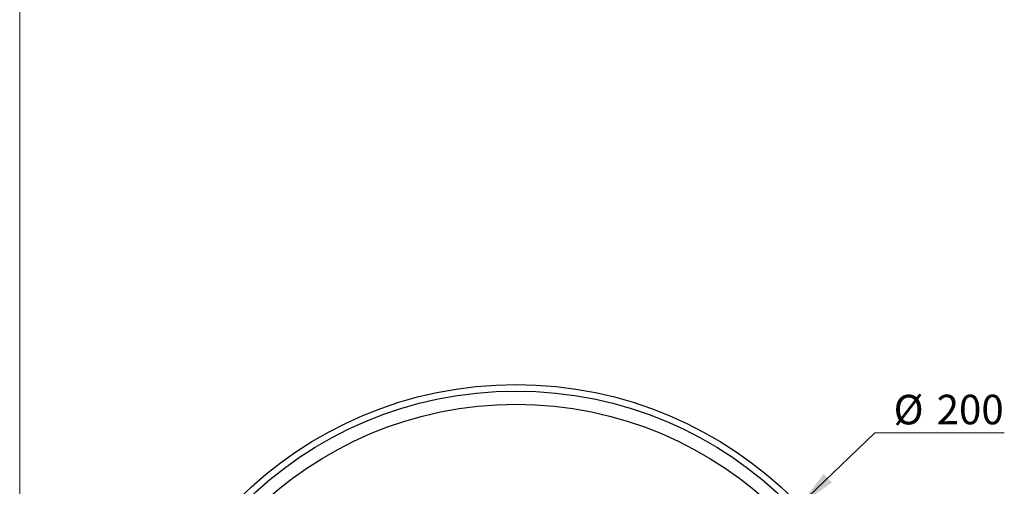
# Paper-space layout "Croisillon goutte d'eau" of a CAD drawing. Units: millimetres. Extents: x 10 to 200, y 13 to 287.
# Drawn here: x 10 to 93, y 89 to 129 of the extents above; entities that cross this region are included whole.
import ezdxf

# ---------------------------------------------------------------- set-up
doc = ezdxf.new("R2010")
doc.units = ezdxf.units.MM
doc.styles.add('SLDTEXTSTYLE2', font='TXT', dxfattribs={"width": 0.605})
doc.dimstyles.new('SLDDIMSTYLE3', dxfattribs={"dimtxt": 2.5, "dimasz": 3.302, "dimexe": 0, "dimexo": 0.0625, "dimtad": 0, "dimtih": 1, "dimtoh": 1, "dimlfac": 3, "dimrnd": 1e-09, "dimzin": 12, "dimdsep": 46, "dimtxsty": 'SLDTEXTSTYLE2', "dimsah": 1, "dimcen": 0, "dimadec": 0, "dimazin": 3, "dimtfac": 1, "dimtofl": 0, "dimtmove": 0, "dimatfit": 3, "dimfxl": 0, "dimfrac": 2, "dimtolj": 1, "dimtzin": 12, "dimarcsym": 0})

# ---------------------------------------------------------------- blocks, each defined once
blk = doc.blocks.new('_D_17')
at = {"color": 7, "linetype": 'Continuous', "lineweight": 0}
for p, q in [((76.048, 87.691), (82.416, 93.819)), ((82.416, 93.819), (93.378, 93.819))]:
    blk.add_line(p, q, dxfattribs=at)
at = {"color": 7, "linetype": 'Continuous', "lineweight": 18}
blk.add_solid([(76.048, 87.691), (78.78, 89.615), (78.075, 90.347)], dxfattribs=at)
at = {"color": 7, "linetype": 'Continuous', "lineweight": 18, "char_height": 2.5, "attachment_point": 1, "style": 'SLDTEXTSTYLE2'}
for s, insert in [('%%c', (84.003, 97.041)), ('200', (87.648, 97.048))]:
    blk.add_mtext(s, dxfattribs=dict(at, insert=insert))

psp = doc.layouts.new("Croisillon goutte d'eau")

# ---------------------------------------------------------------- linework, layer by layer
at = {"color": 7, "linetype": 'Continuous', "lineweight": 18}
psp.add_line((10, 287), (10, 12.7408), dxfattribs=at)
at = {"color": 7, "linetype": 'Continuous', "lineweight": 25}
for radius in [33.3333, 32.7778, 31.6667]:
    psp.add_circle((52.0287, 64.5789), radius, dxfattribs=at)

# ---------------------------------------------------------------- dimensions: what is measured, and where the dimension line sits
at = {"color": 7, "linetype": 'Continuous', "lineweight": 18}
dim = psp.add_diameter_dim_2p(p1=(28.0093, 41.4665), p2=(76.0481, 87.6912), dimstyle='SLDDIMSTYLE3', dxfattribs=at)
dim.commit()
dim.dimension.update_dxf_attribs({"geometry": '_D_17', "text_midpoint": (88.6905, 95.9331), "dimtype": 163})

doc.saveas('drawing.dxf')
